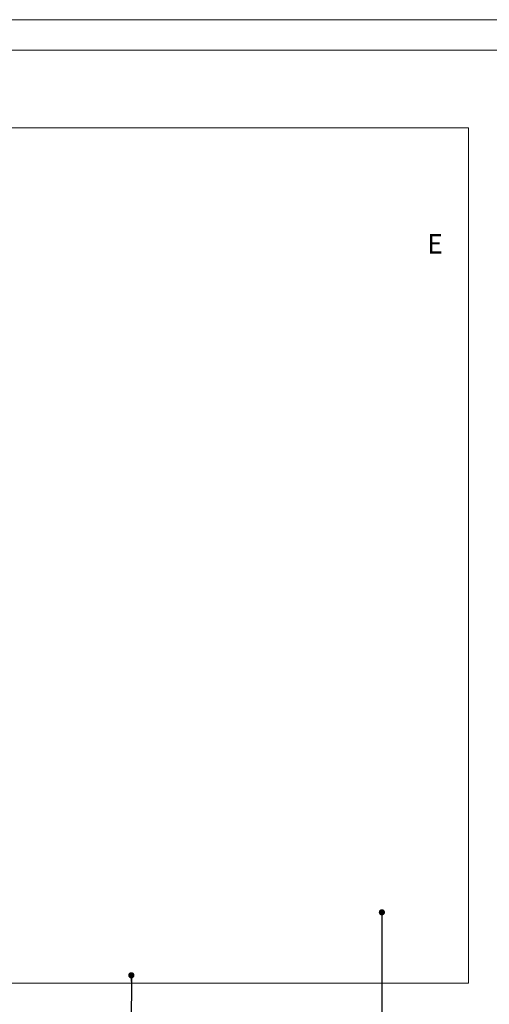
# Paper-space layout 'High-care 2' of a CAD drawing. Units: millimetres. Extents: x 0 to 420, y 0 to 297.
# Drawn here: x 120 to 197, y 136 to 297 of the extents above; entities that cross this region are included whole.
import ezdxf

# ---------------------------------------------------------------- set-up
doc = ezdxf.new("R2010")
doc.units = ezdxf.units.MM
doc.styles.add('SLDTEXTSTYLE0', font='TXT', dxfattribs={"width": 0.7})
doc.dimstyles.new('SLDDIMSTYLE0', dxfattribs={"dimtxt": 0.18, "dimasz": 1.016, "dimexe": 0, "dimexo": 0.0625, "dimgap": 0, "dimtad": 0, "dimtih": 1, "dimtoh": 1, "dimdec": 0, "dimrnd": 1e-09, "dimzin": 0, "dimdsep": 46, "dimtxsty": 'Standard', "dimblk1": 'DOT', "dimblk2": 'DOT', "dimsah": 1, "dimcen": 0.09, "dimadec": 0, "dimazin": 0, "dimtfac": 1.016, "dimtdec": 0, "dimtofl": 0, "dimtmove": 0, "dimatfit": 3, "dimldrblk": 'DOT', "dimfxl": 1, "dimfrac": 2, "dimtolj": 1, "dimtzin": 0, "dimarcsym": 0})

# ---------------------------------------------------------------- blocks, each defined once
blk = doc.blocks.new('_Dot')
at = {"color": 0, "linetype": 'ByBlock', "lineweight": -2}
blk.add_line((-0.5, 0), (-1, 0), dxfattribs=at)
at = {"color": 0, "linetype": 'ByBlock', "const_width": 0.5}
blk.add_lwpolyline([(-0.25, 0, 1), (0.25, 0, 1)], format="xyb", close=True, dxfattribs=at)

psp = doc.layouts.new('High-care 2')

# ---------------------------------------------------------------- linework, layer by layer
at = {"color": 7, "linetype": 'Continuous', "lineweight": 18}
for p, q in [((420, 297), (-0.01, 297)), ((413.5, 292), (6.09, 292)), ((16.47, 279.32), (193.22, 279.32)), ((193.22, 139.32), (193.22, 279.32)), ((193.22, 139.32), (106.73, 139.32))]:
    psp.add_line(p, q, dxfattribs=at)

# ---------------------------------------------------------------- texts
at = {"color": 174, "linetype": 'Continuous', "lineweight": 0, "true_color": 0x0000a0, "insert": (186.47, 261.9), "char_height": 3.17, "attachment_point": 1, "style": 'SLDTEXTSTYLE0'}
psp.add_mtext('E', dxfattribs=at)

# ---------------------------------------------------------------- leaders
at = {"color": 174, "linetype": 'Continuous', "lineweight": 0, "true_color": 0x0000a0}
for points in [[(179.07, 150.92), (179.03, 131.03)], [(138.11, 140.61), (138.06, 131.03)]]:
    psp.add_leader(points, dimstyle='SLDDIMSTYLE0', dxfattribs=at)

doc.saveas('drawing.dxf')
